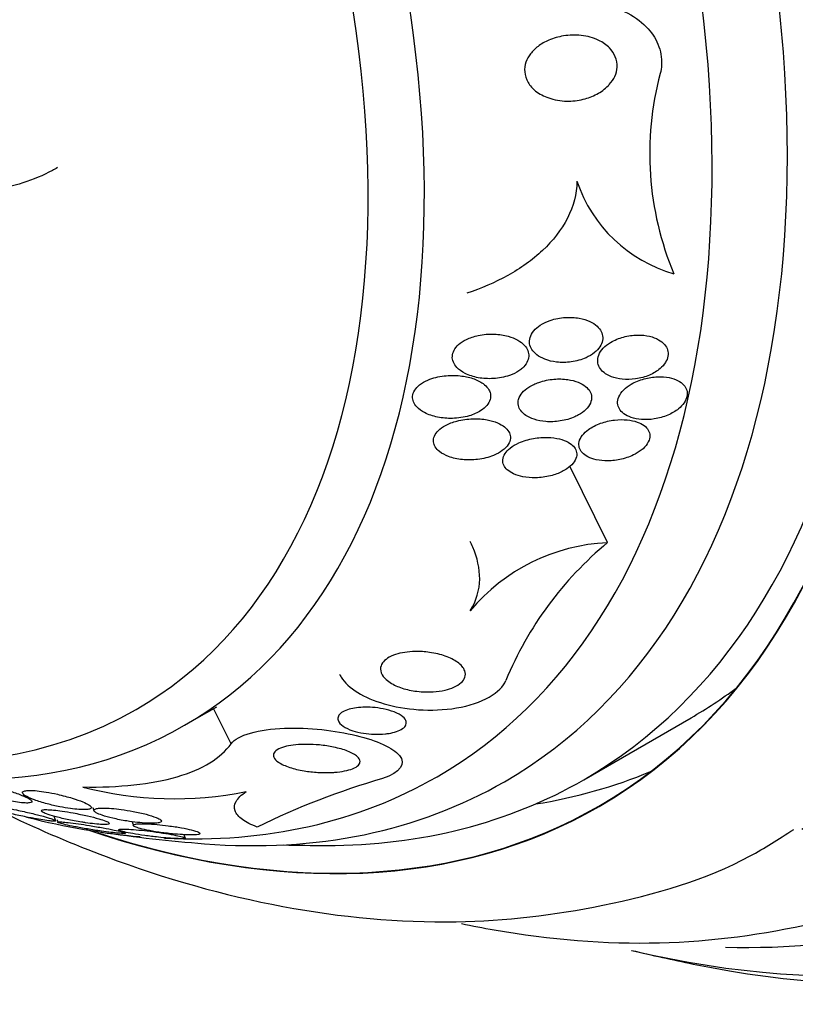
# Model space of a CAD drawing. Units: millimetres. Extents: x 0 to 1407, y 0 to 2077.
# Drawn here: x 514 to 524, y 93 to 106 of the extents above; entities that cross this region are included whole.
import ezdxf

# ---------------------------------------------------------------- set-up
doc = ezdxf.new("R2010")
doc.units = ezdxf.units.MM
doc.layers.add('DV7_Défaut', color=7, linetype='Continuous')
doc.layers.add('Défaut', color=7, linetype='Continuous')

# ---------------------------------------------------------------- blocks, each defined once
blk = doc.blocks.new('SE6')
at = {"layer": 'DV7_Défaut', "color": 7, "linetype": 'Continuous'}
for p, q in [((521.578, 99.514), (521.08, 100.52)), ((516.006, 97.107), (516.428, 97.35)), ((516.617, 96.864), (516.388, 97.327)), ((521.265, 96.39), (522.679, 97.206)), ((514.797, 96.023), (514.811, 95.982)), ((514.308, 95.85), (514.289, 95.907)), ((514.325, 95.861), (514.336, 95.828)), ((515.314, 95.837), (515.331, 95.786)), ((516.013, 95.623), (515.999, 95.665))]:
    blk.add_line(p, q, dxfattribs=at)
for centre, radius, start, end in [((526.213, 104.638), 4.08, 164.9889, 202.8025), ((522.973, 104.881), 1.897, 198.6097, 254.0836), ((521.695, 97.002), 2.514, 92.6755, 140.0402), ((524.583, 95.894), 4.705, 129.6966, 157.4736), ((521.392, 86.793), 10.006, 106.1283, 116.2711), ((515.872, 100.938), 4.799, 255.4035, 281.3525), ((517.856, 115.784), 20.3, 261.6335, 265.5104), ((517.856, 115.784), 20.26, 268.4569, 270.0434), ((528.484, 121.92), 28.55, 256.6564, 258.3236)]:
    blk.add_arc(centre, radius, start, end, dxfattribs=at)
for centre, major_axis, start_param, end_param in [((521.59, 117.94), (13.417, -23.239), 0, 3.401435), ((521.131, 117.674), (13.294, -23.026), 0, 3.446829), ((520.706, 117.429), (13.173, -22.816), 0, 3.441293), ((519.999, 117.021), (12.953, -22.435), 0, 3.542861), ((517.524, 115.592), (11.988, -20.764), 0, 3.616357), ((517.171, 115.388), (11.823, -20.477), 0, 3.64051), ((516.257, 114.861), (11, -19.053), 0, 3.141593), ((515.55, 114.452), (11, -19.053), 0.00053, 3.141593), ((516.257, 114.861), (11.327, -19.62), 0, 3.465844), ((513.889, 113.493), (10.25, -17.754), 0, 3.133955), ((514.49, 113.84), (10.25, -17.754), 0, 3.141593), ((512.015, 112.411), (9.453, -16.373), 0, 3.72161), ((512.015, 112.411), (9.45, -16.368), 0, 3.719227), ((512.015, 112.411), (9.25, -16.021), 0, 3.462818), ((511.219, 111.952), (9, -15.588), 0, 3.519205), ((510.581, 111.584), (8.75, -15.155), 0, 3.45609), ((508.381, 110.314), (7.625, -13.207), 0, 3.811956), ((507.993, 110.09), (7.375, -12.774), 0, 4.02647), ((507.993, 110.09), (7.375, -12.774), 5.398308, 6.283185), ((513.429, 113.228), (9.25, -16.021), 0, 0.066555), ((508.381, 110.314), (7.625, -13.207), 5.612822, 6.283185), ((510.581, 111.584), (8.75, -15.155), 5.927931, 6.283185), ((513.429, 113.228), (9.45, -16.368), 6.066748, 6.208289), ((511.219, 111.952), (9, -15.588), 5.905573, 6.283185), ((512.015, 112.411), (9.25, -16.021), 5.96196, 6.283185), ((512.015, 112.411), (9.453, -16.373), 5.700184, 6.283185), ((512.015, 112.411), (9.45, -16.368), 5.711783, 6.283185), ((510.581, 111.584), (8.75, -15.155), -0.51155, -0.383608), ((516.257, 114.861), (11.327, -19.62), 5.941391, 6.283185), ((517.171, 115.388), (11.823, -20.477), 5.784268, 6.283185), ((517.524, 115.592), (11.988, -20.764), 5.808421, 6.283185)]:
    blk.add_ellipse(centre, major_axis=major_axis, ratio=0.57735, start_param=start_param, end_param=end_param, dxfattribs=at)
for points, knots in [([(521.073, 106.644), (521.162, 106.648), (521.251, 106.646), (521.338, 106.637), (521.503, 106.62), (521.665, 106.577), (521.806, 106.509), (521.912, 106.458), (522.01, 106.391), (522.088, 106.311), (522.154, 106.244), (522.207, 106.166), (522.242, 106.081), (522.277, 105.997), (522.294, 105.903), (522.289, 105.809), (522.287, 105.771), (522.282, 105.733), (522.273, 105.694)], [0, 0, 0, 0, 0.13885, 0.13885, 0.13885, 0.40349, 0.40349, 0.40349, 0.601441, 0.601441, 0.601441, 0.766554, 0.766554, 0.766554, 0.932997, 0.932997, 0.932997, 1, 1, 1, 1]), ([(521.586, 105.534), (521.543, 105.49), (521.491, 105.453), (521.436, 105.423), (521.38, 105.394), (521.32, 105.371), (521.258, 105.356), (521.187, 105.339), (521.112, 105.331), (521.04, 105.332), (520.958, 105.334), (520.876, 105.348), (520.802, 105.373), (520.739, 105.395), (520.68, 105.426), (520.63, 105.465), (520.59, 105.497), (520.556, 105.535), (520.53, 105.578), (520.505, 105.62), (520.489, 105.669), (520.486, 105.719), (520.483, 105.76), (520.489, 105.804), (520.503, 105.846), (520.517, 105.884), (520.537, 105.921), (520.563, 105.955), (520.591, 105.991), (520.625, 106.024), (520.662, 106.052), (520.705, 106.085), (520.754, 106.113), (520.805, 106.135), (520.866, 106.161), (520.932, 106.179), (520.997, 106.19), (521.074, 106.203), (521.153, 106.205), (521.229, 106.197), (521.311, 106.188), (521.392, 106.166), (521.462, 106.132), (521.516, 106.106), (521.564, 106.072), (521.604, 106.032), (521.636, 105.998), (521.663, 105.959), (521.68, 105.917), (521.698, 105.874), (521.706, 105.827), (521.704, 105.781), (521.701, 105.74), (521.691, 105.697), (521.673, 105.658), (521.655, 105.62), (521.631, 105.583), (521.601, 105.55), (521.596, 105.545), (521.591, 105.54), (521.586, 105.534)], [0, 0, 0, 0, 0.054403, 0.054403, 0.054403, 0.108321, 0.108321, 0.108321, 0.171558, 0.171558, 0.171558, 0.243242, 0.243242, 0.243242, 0.303861, 0.303861, 0.303861, 0.352711, 0.352711, 0.352711, 0.402106, 0.402106, 0.402106, 0.443815, 0.443815, 0.443815, 0.482225, 0.482225, 0.482225, 0.523063, 0.523063, 0.523063, 0.570402, 0.570402, 0.570402, 0.627239, 0.627239, 0.627239, 0.694334, 0.694334, 0.694334, 0.767453, 0.767453, 0.767453, 0.822443, 0.822443, 0.822443, 0.86807, 0.86807, 0.86807, 0.914077, 0.914077, 0.914077, 0.954477, 0.954477, 0.954477, 0.993581, 0.993581, 0.993581, 1, 1, 1, 1]), ([(514.33, 104.455), (514.308, 104.442), (514.286, 104.43), (514.019, 104.288), (513.743, 104.2), (513.169, 104.109), (512.866, 104.107), (512.562, 104.148)], [0, 0, 0, 0, 0.043812, 0.043812, 0.521906, 0.521906, 1, 1, 1, 1]), ([(521.175, 104.275), (521.172, 104.11), (521.128, 103.946), (520.97, 103.636), (520.857, 103.492), (520.587, 103.238), (520.433, 103.128), (520.092, 102.939), (519.912, 102.862), (519.722, 102.8)], [0, 0, 0, 0, 0.25, 0.25, 0.5, 0.5, 0.75, 0.75, 1, 1, 1, 1]), ([(521.446, 102.056), (521.469, 102.08), (521.487, 102.107), (521.498, 102.135), (521.51, 102.162), (521.515, 102.191), (521.514, 102.218), (521.513, 102.245), (521.506, 102.271), (521.494, 102.295), (521.481, 102.321), (521.463, 102.345), (521.44, 102.366), (521.413, 102.39), (521.381, 102.411), (521.345, 102.428), (521.303, 102.448), (521.255, 102.462), (521.205, 102.471), (521.147, 102.482), (521.084, 102.485), (521.022, 102.481), (520.955, 102.477), (520.886, 102.464), (520.823, 102.442), (520.776, 102.426), (520.731, 102.405), (520.692, 102.379), (520.659, 102.358), (520.629, 102.333), (520.606, 102.305), (520.583, 102.278), (520.566, 102.247), (520.557, 102.216), (520.549, 102.189), (520.547, 102.161), (520.551, 102.134), (520.556, 102.107), (520.566, 102.082), (520.581, 102.059), (520.597, 102.033), (520.62, 102.009), (520.646, 101.989), (520.677, 101.965), (520.713, 101.946), (520.753, 101.93), (520.8, 101.912), (520.853, 101.899), (520.907, 101.893), (520.969, 101.886), (521.035, 101.886), (521.1, 101.895), (521.166, 101.905), (521.234, 101.923), (521.294, 101.95), (521.334, 101.969), (521.373, 101.991), (521.405, 102.018), (521.42, 102.03), (521.434, 102.043), (521.446, 102.056)], [0, 0, 0, 0, 0.04002, 0.04002, 0.04002, 0.080122, 0.080122, 0.080122, 0.119457, 0.119457, 0.119457, 0.161787, 0.161787, 0.161787, 0.210754, 0.210754, 0.210754, 0.268998, 0.268998, 0.268998, 0.336869, 0.336869, 0.336869, 0.40979, 0.40979, 0.40979, 0.462853, 0.462853, 0.462853, 0.507074, 0.507074, 0.507074, 0.55163, 0.55163, 0.55163, 0.591234, 0.591234, 0.591234, 0.630492, 0.630492, 0.630492, 0.674108, 0.674108, 0.674108, 0.725599, 0.725599, 0.725599, 0.787131, 0.787131, 0.787131, 0.857532, 0.857532, 0.857532, 0.92981, 0.92981, 0.92981, 0.978135, 0.978135, 0.978135, 1, 1, 1, 1]), ([(520.457, 101.815), (520.481, 101.837), (520.501, 101.862), (520.515, 101.888), (520.529, 101.914), (520.538, 101.941), (520.539, 101.968), (520.541, 101.994), (520.536, 102.02), (520.527, 102.044), (520.517, 102.07), (520.501, 102.094), (520.481, 102.115), (520.458, 102.14), (520.429, 102.162), (520.397, 102.18), (520.359, 102.203), (520.314, 102.221), (520.267, 102.234), (520.211, 102.25), (520.149, 102.259), (520.087, 102.261), (520.017, 102.264), (519.943, 102.258), (519.874, 102.243), (519.819, 102.232), (519.766, 102.214), (519.718, 102.191), (519.68, 102.172), (519.644, 102.15), (519.615, 102.124), (519.591, 102.101), (519.57, 102.077), (519.556, 102.05), (519.542, 102.024), (519.534, 101.996), (519.533, 101.969), (519.531, 101.943), (519.536, 101.917), (519.546, 101.894), (519.557, 101.868), (519.573, 101.844), (519.593, 101.823), (519.622, 101.792), (519.659, 101.766), (519.701, 101.744), (519.753, 101.718), (519.813, 101.699), (519.875, 101.687), (519.938, 101.676), (520.006, 101.672), (520.073, 101.676), (520.145, 101.68), (520.219, 101.694), (520.286, 101.718), (520.331, 101.733), (520.373, 101.754), (520.41, 101.779), (520.427, 101.79), (520.443, 101.802), (520.457, 101.815)], [0, 0, 0, 0, 0.038611, 0.038611, 0.038611, 0.077379, 0.077379, 0.077379, 0.114578, 0.114578, 0.114578, 0.153713, 0.153713, 0.153713, 0.199009, 0.199009, 0.199009, 0.253924, 0.253924, 0.253924, 0.320382, 0.320382, 0.320382, 0.395836, 0.395836, 0.395836, 0.454195, 0.454195, 0.454195, 0.500339, 0.500339, 0.500339, 0.539403, 0.539403, 0.539403, 0.578649, 0.578649, 0.578649, 0.615226, 0.615226, 0.615226, 0.654036, 0.654036, 0.654036, 0.710153, 0.710153, 0.710153, 0.780187, 0.780187, 0.780187, 0.850863, 0.850863, 0.850863, 0.927412, 0.927412, 0.927412, 0.977646, 0.977646, 0.977646, 1, 1, 1, 1]), ([(522.27, 101.808), (522.298, 101.831), (522.322, 101.858), (522.34, 101.886), (522.357, 101.914), (522.369, 101.944), (522.374, 101.973), (522.378, 102.001), (522.376, 102.028), (522.369, 102.054), (522.361, 102.08), (522.347, 102.104), (522.328, 102.126), (522.307, 102.15), (522.281, 102.171), (522.25, 102.188), (522.215, 102.208), (522.175, 102.223), (522.132, 102.233), (522.082, 102.245), (522.027, 102.25), (521.972, 102.249), (521.911, 102.248), (521.848, 102.239), (521.787, 102.223), (521.728, 102.207), (521.668, 102.183), (521.617, 102.152), (521.581, 102.13), (521.548, 102.104), (521.522, 102.076), (521.495, 102.048), (521.474, 102.016), (521.462, 101.985), (521.451, 101.956), (521.446, 101.927), (521.448, 101.899), (521.45, 101.872), (521.458, 101.847), (521.472, 101.823), (521.486, 101.798), (521.506, 101.775), (521.531, 101.755), (521.559, 101.733), (521.592, 101.714), (521.629, 101.7), (521.672, 101.683), (521.721, 101.672), (521.771, 101.667), (521.827, 101.661), (521.888, 101.662), (521.948, 101.671), (522.01, 101.68), (522.073, 101.697), (522.131, 101.722), (522.182, 101.744), (522.231, 101.774), (522.27, 101.808)], [0, 0, 0, 0, 0.043179, 0.043179, 0.043179, 0.086533, 0.086533, 0.086533, 0.127962, 0.127962, 0.127962, 0.170261, 0.170261, 0.170261, 0.217132, 0.217132, 0.217132, 0.271283, 0.271283, 0.271283, 0.333833, 0.333833, 0.333833, 0.402587, 0.402587, 0.402587, 0.470707, 0.470707, 0.470707, 0.518093, 0.518093, 0.518093, 0.56584, 0.56584, 0.56584, 0.60825, 0.60825, 0.60825, 0.649169, 0.649169, 0.649169, 0.693156, 0.693156, 0.693156, 0.743539, 0.743539, 0.743539, 0.802339, 0.802339, 0.802339, 0.868935, 0.868935, 0.868935, 0.938256, 0.938256, 0.938256, 1, 1, 1, 1]), ([(519.909, 101.253), (519.939, 101.272), (519.966, 101.295), (519.987, 101.32), (520.008, 101.345), (520.024, 101.372), (520.032, 101.4), (520.039, 101.425), (520.039, 101.452), (520.034, 101.476), (520.029, 101.501), (520.018, 101.524), (520.003, 101.546), (519.986, 101.569), (519.963, 101.591), (519.937, 101.61), (519.899, 101.638), (519.852, 101.661), (519.801, 101.678), (519.75, 101.695), (519.694, 101.706), (519.637, 101.712), (519.568, 101.72), (519.496, 101.72), (519.425, 101.711), (519.351, 101.702), (519.277, 101.684), (519.211, 101.656), (519.171, 101.638), (519.133, 101.617), (519.102, 101.592), (519.076, 101.571), (519.054, 101.547), (519.038, 101.522), (519.022, 101.497), (519.012, 101.469), (519.01, 101.442), (519.008, 101.417), (519.012, 101.393), (519.021, 101.37), (519.031, 101.346), (519.046, 101.323), (519.065, 101.302), (519.092, 101.273), (519.128, 101.248), (519.167, 101.227), (519.218, 101.2), (519.277, 101.181), (519.338, 101.168), (519.401, 101.155), (519.467, 101.15), (519.534, 101.151), (519.608, 101.153), (519.684, 101.164), (519.755, 101.185), (519.81, 101.201), (519.864, 101.224), (519.909, 101.253)], [0, 0, 0, 0, 0.040888, 0.040888, 0.040888, 0.08211, 0.08211, 0.08211, 0.119683, 0.119683, 0.119683, 0.156282, 0.156282, 0.156282, 0.196922, 0.196922, 0.196922, 0.257337, 0.257337, 0.257337, 0.318585, 0.318585, 0.318585, 0.392613, 0.392613, 0.392613, 0.470662, 0.470662, 0.470662, 0.517974, 0.517974, 0.517974, 0.557495, 0.557495, 0.557495, 0.597287, 0.597287, 0.597287, 0.633146, 0.633146, 0.633146, 0.670197, 0.670197, 0.670197, 0.723606, 0.723606, 0.723606, 0.791981, 0.791981, 0.791981, 0.86124, 0.86124, 0.86124, 0.939248, 0.939248, 0.939248, 1, 1, 1, 1]), ([(521.195, 101.196), (521.231, 101.217), (521.264, 101.24), (521.291, 101.267), (521.318, 101.293), (521.339, 101.323), (521.352, 101.353), (521.364, 101.381), (521.369, 101.409), (521.367, 101.436), (521.366, 101.461), (521.358, 101.486), (521.345, 101.508), (521.331, 101.532), (521.311, 101.554), (521.288, 101.573), (521.261, 101.595), (521.228, 101.613), (521.192, 101.627), (521.15, 101.644), (521.102, 101.656), (521.053, 101.663), (520.995, 101.671), (520.933, 101.673), (520.872, 101.668), (520.805, 101.662), (520.737, 101.648), (520.674, 101.626), (520.627, 101.61), (520.58, 101.588), (520.54, 101.562), (520.507, 101.541), (520.477, 101.516), (520.454, 101.489), (520.431, 101.462), (520.414, 101.432), (520.406, 101.402), (520.398, 101.375), (520.397, 101.348), (520.403, 101.323), (520.408, 101.298), (520.419, 101.274), (520.435, 101.253), (520.453, 101.23), (520.476, 101.208), (520.503, 101.19), (520.534, 101.169), (520.571, 101.152), (520.611, 101.139), (520.658, 101.123), (520.71, 101.114), (520.764, 101.109), (520.826, 101.104), (520.891, 101.107), (520.955, 101.117), (521.021, 101.127), (521.088, 101.146), (521.148, 101.173), (521.164, 101.18), (521.179, 101.188), (521.195, 101.196)], [0, 0, 0, 0, 0.046331, 0.046331, 0.046331, 0.093055, 0.093055, 0.093055, 0.134952, 0.134952, 0.134952, 0.174336, 0.174336, 0.174336, 0.21615, 0.21615, 0.21615, 0.264137, 0.264137, 0.264137, 0.321067, 0.321067, 0.321067, 0.387683, 0.387683, 0.387683, 0.460191, 0.460191, 0.460191, 0.515058, 0.515058, 0.515058, 0.560435, 0.560435, 0.560435, 0.606193, 0.606193, 0.606193, 0.646374, 0.646374, 0.646374, 0.685515, 0.685515, 0.685515, 0.728494, 0.728494, 0.728494, 0.778919, 0.778919, 0.778919, 0.839152, 0.839152, 0.839152, 0.908548, 0.908548, 0.908548, 0.980907, 0.980907, 0.980907, 1, 1, 1, 1]), ([(522.513, 101.278), (522.543, 101.302), (522.568, 101.329), (522.587, 101.357), (522.606, 101.385), (522.619, 101.414), (522.624, 101.443), (522.629, 101.47), (522.628, 101.497), (522.621, 101.522), (522.613, 101.547), (522.6, 101.571), (522.581, 101.591), (522.561, 101.613), (522.535, 101.633), (522.506, 101.648), (522.472, 101.666), (522.433, 101.679), (522.391, 101.688), (522.343, 101.697), (522.291, 101.701), (522.238, 101.699), (522.179, 101.697), (522.118, 101.688), (522.06, 101.672), (522.001, 101.656), (521.942, 101.632), (521.891, 101.603), (521.853, 101.581), (521.819, 101.555), (521.791, 101.526), (521.762, 101.498), (521.74, 101.466), (521.726, 101.435), (521.714, 101.406), (521.709, 101.377), (521.711, 101.35), (521.712, 101.324), (521.72, 101.299), (521.734, 101.276), (521.748, 101.253), (521.768, 101.231), (521.792, 101.213), (521.819, 101.193), (521.852, 101.176), (521.888, 101.164), (521.929, 101.149), (521.976, 101.14), (522.024, 101.136), (522.079, 101.132), (522.137, 101.135), (522.194, 101.144), (522.255, 101.153), (522.316, 101.171), (522.373, 101.195), (522.424, 101.217), (522.473, 101.245), (522.513, 101.278)], [0, 0, 0, 0, 0.044778, 0.044778, 0.044778, 0.089766, 0.089766, 0.089766, 0.13233, 0.13233, 0.13233, 0.174917, 0.174917, 0.174917, 0.22125, 0.22125, 0.22125, 0.274068, 0.274068, 0.274068, 0.334693, 0.334693, 0.334693, 0.401636, 0.401636, 0.401636, 0.469263, 0.469263, 0.469263, 0.518793, 0.518793, 0.518793, 0.568716, 0.568716, 0.568716, 0.612734, 0.612734, 0.612734, 0.654399, 0.654399, 0.654399, 0.69829, 0.69829, 0.69829, 0.747759, 0.747759, 0.747759, 0.804919, 0.804919, 0.804919, 0.869604, 0.869604, 0.869604, 0.937768, 0.937768, 0.937768, 1, 1, 1, 1]), ([(520.111, 100.678), (520.149, 100.697), (520.185, 100.719), (520.214, 100.744), (520.244, 100.769), (520.268, 100.798), (520.282, 100.828), (520.294, 100.854), (520.3, 100.882), (520.298, 100.908), (520.296, 100.932), (520.289, 100.955), (520.276, 100.976), (520.263, 100.999), (520.244, 101.02), (520.221, 101.038), (520.195, 101.059), (520.163, 101.077), (520.128, 101.092), (520.086, 101.11), (520.039, 101.124), (519.991, 101.133), (519.932, 101.143), (519.868, 101.148), (519.805, 101.146), (519.734, 101.144), (519.661, 101.134), (519.593, 101.116), (519.54, 101.102), (519.488, 101.082), (519.443, 101.058), (519.407, 101.038), (519.375, 101.015), (519.349, 100.99), (519.327, 100.968), (519.309, 100.944), (519.298, 100.919), (519.287, 100.894), (519.283, 100.868), (519.285, 100.843), (519.287, 100.82), (519.295, 100.797), (519.308, 100.776), (519.322, 100.753), (519.341, 100.732), (519.364, 100.714), (519.397, 100.687), (519.438, 100.666), (519.482, 100.649), (519.538, 100.628), (519.601, 100.614), (519.665, 100.608), (519.73, 100.601), (519.799, 100.602), (519.866, 100.61), (519.938, 100.619), (520.01, 100.636), (520.075, 100.662), (520.087, 100.667), (520.099, 100.673), (520.111, 100.678)], [0, 0, 0, 0, 0.047168, 0.047168, 0.047168, 0.094864, 0.094864, 0.094864, 0.135982, 0.135982, 0.135982, 0.173195, 0.173195, 0.173195, 0.212346, 0.212346, 0.212346, 0.257693, 0.257693, 0.257693, 0.312683, 0.312683, 0.312683, 0.379214, 0.379214, 0.379214, 0.454685, 0.454685, 0.454685, 0.512853, 0.512853, 0.512853, 0.558874, 0.558874, 0.558874, 0.597867, 0.597867, 0.597867, 0.63704, 0.63704, 0.63704, 0.673594, 0.673594, 0.673594, 0.712425, 0.712425, 0.712425, 0.768619, 0.768619, 0.768619, 0.838717, 0.838717, 0.838717, 0.909451, 0.909451, 0.909451, 0.985959, 0.985959, 0.985959, 1, 1, 1, 1]), ([(521.94, 100.68), (521.979, 100.701), (522.015, 100.725), (522.045, 100.752), (522.075, 100.78), (522.099, 100.81), (522.115, 100.841), (522.129, 100.869), (522.136, 100.897), (522.135, 100.924), (522.135, 100.949), (522.128, 100.974), (522.115, 100.996), (522.102, 101.018), (522.083, 101.039), (522.06, 101.056), (522.035, 101.075), (522.004, 101.091), (521.969, 101.103), (521.93, 101.117), (521.885, 101.127), (521.838, 101.131), (521.785, 101.137), (521.728, 101.136), (521.671, 101.129), (521.609, 101.122), (521.546, 101.107), (521.487, 101.086), (521.429, 101.066), (521.374, 101.038), (521.328, 101.005), (521.296, 100.982), (521.268, 100.956), (521.247, 100.929), (521.225, 100.901), (521.21, 100.871), (521.204, 100.842), (521.198, 100.816), (521.199, 100.79), (521.206, 100.766), (521.213, 100.742), (521.226, 100.72), (521.244, 100.7), (521.263, 100.679), (521.288, 100.661), (521.317, 100.646), (521.35, 100.628), (521.388, 100.615), (521.429, 100.606), (521.476, 100.596), (521.528, 100.591), (521.581, 100.591), (521.64, 100.592), (521.702, 100.6), (521.762, 100.614), (521.824, 100.629), (521.885, 100.651), (521.94, 100.68)], [0, 0, 0, 0, 0.049984, 0.049984, 0.049984, 0.100385, 0.100385, 0.100385, 0.145304, 0.145304, 0.145304, 0.186657, 0.186657, 0.186657, 0.22923, 0.22923, 0.22923, 0.27667, 0.27667, 0.27667, 0.331582, 0.331582, 0.331582, 0.394859, 0.394859, 0.394859, 0.463901, 0.463901, 0.463901, 0.531492, 0.531492, 0.531492, 0.578055, 0.578055, 0.578055, 0.624948, 0.624948, 0.624948, 0.666955, 0.666955, 0.666955, 0.707982, 0.707982, 0.707982, 0.752446, 0.752446, 0.752446, 0.803565, 0.803565, 0.803565, 0.863189, 0.863189, 0.863189, 0.930334, 0.930334, 0.930334, 1, 1, 1, 1]), ([(520.91, 100.42), (520.957, 100.438), (521.002, 100.46), (521.041, 100.486), (521.073, 100.507), (521.102, 100.532), (521.124, 100.559), (521.146, 100.586), (521.162, 100.615), (521.168, 100.644), (521.174, 100.669), (521.173, 100.695), (521.166, 100.719), (521.159, 100.742), (521.146, 100.763), (521.129, 100.783), (521.11, 100.804), (521.085, 100.822), (521.057, 100.838), (521.024, 100.855), (520.987, 100.87), (520.946, 100.88), (520.898, 100.892), (520.846, 100.899), (520.792, 100.901), (520.73, 100.903), (520.665, 100.898), (520.602, 100.887), (520.536, 100.875), (520.469, 100.855), (520.41, 100.829), (520.367, 100.809), (520.328, 100.786), (520.295, 100.76), (520.267, 100.738), (520.244, 100.713), (520.227, 100.687), (520.21, 100.661), (520.2, 100.633), (520.198, 100.606), (520.196, 100.581), (520.201, 100.557), (520.211, 100.535), (520.221, 100.513), (520.237, 100.492), (520.257, 100.473), (520.28, 100.453), (520.308, 100.435), (520.339, 100.421), (520.376, 100.403), (520.418, 100.391), (520.463, 100.382), (520.515, 100.372), (520.572, 100.367), (520.63, 100.368), (520.695, 100.37), (520.762, 100.379), (520.826, 100.394), (520.855, 100.402), (520.883, 100.41), (520.91, 100.42)], [0, 0, 0, 0, 0.054789, 0.054789, 0.054789, 0.1009, 0.1009, 0.1009, 0.147396, 0.147396, 0.147396, 0.188165, 0.188165, 0.188165, 0.227582, 0.227582, 0.227582, 0.270388, 0.270388, 0.270388, 0.32013, 0.32013, 0.32013, 0.379317, 0.379317, 0.379317, 0.44795, 0.44795, 0.44795, 0.520867, 0.520867, 0.520867, 0.572595, 0.572595, 0.572595, 0.616039, 0.616039, 0.616039, 0.659781, 0.659781, 0.659781, 0.69908, 0.69908, 0.69908, 0.73856, 0.73856, 0.73856, 0.782776, 0.782776, 0.782776, 0.835147, 0.835147, 0.835147, 0.897636, 0.897636, 0.897636, 0.968602, 0.968602, 0.968602, 1, 1, 1, 1]), ([(519.768, 98.617), (519.853, 98.75), (519.891, 98.89), (519.895, 99.174), (519.862, 99.314), (519.792, 99.48), (519.78, 99.505), (519.767, 99.531)], [0, 0, 0, 0, 0.458012, 0.458012, 0.916025, 0.916025, 1, 1, 1, 1]), ([(519.437, 97.571), (519.387, 97.559), (519.332, 97.552), (519.279, 97.548), (519.226, 97.545), (519.172, 97.545), (519.121, 97.549), (519.048, 97.555), (518.979, 97.567), (518.918, 97.583), (518.855, 97.6), (518.799, 97.622), (518.752, 97.647), (518.696, 97.677), (518.652, 97.712), (518.623, 97.75), (518.6, 97.781), (518.587, 97.814), (518.587, 97.848), (518.587, 97.875), (518.595, 97.902), (518.613, 97.928), (518.628, 97.95), (518.651, 97.971), (518.679, 97.99), (518.708, 98.009), (518.745, 98.026), (518.785, 98.04), (518.822, 98.052), (518.863, 98.062), (518.906, 98.068), (518.95, 98.075), (518.996, 98.079), (519.041, 98.08), (519.106, 98.081), (519.171, 98.077), (519.231, 98.068), (519.308, 98.057), (519.379, 98.04), (519.44, 98.018), (519.503, 97.996), (519.557, 97.968), (519.6, 97.938), (519.647, 97.904), (519.682, 97.865), (519.697, 97.825), (519.707, 97.797), (519.708, 97.768), (519.698, 97.739), (519.69, 97.715), (519.674, 97.691), (519.649, 97.669), (519.625, 97.647), (519.591, 97.626), (519.552, 97.608), (519.518, 97.593), (519.478, 97.58), (519.437, 97.571)], [0, 0, 0, 0, 0.044821, 0.044821, 0.044821, 0.089208, 0.089208, 0.089208, 0.15268, 0.15268, 0.15268, 0.216937, 0.216937, 0.216937, 0.29246, 0.29246, 0.29246, 0.353226, 0.353226, 0.353226, 0.400456, 0.400456, 0.400456, 0.439729, 0.439729, 0.439729, 0.479237, 0.479237, 0.479237, 0.515329, 0.515329, 0.515329, 0.55304, 0.55304, 0.55304, 0.607594, 0.607594, 0.607594, 0.67678, 0.67678, 0.67678, 0.74675, 0.74675, 0.74675, 0.824229, 0.824229, 0.824229, 0.876758, 0.876758, 0.876758, 0.919738, 0.919738, 0.919738, 0.963104, 0.963104, 0.963104, 1, 1, 1, 1]), ([(518.047, 97.78), (518.053, 97.767), (518.06, 97.755), (518.161, 97.594), (518.367, 97.468), (518.903, 97.312), (519.256, 97.28), (519.922, 97.39), (520.183, 97.542), (520.237, 97.696)], [0, 0, 0, 0, 0.026055, 0.026055, 0.350703, 0.350703, 0.675352, 0.675352, 1, 1, 1, 1]), ([(518.651, 96.994), (518.602, 96.989), (518.552, 96.987), (518.503, 96.989), (518.455, 96.99), (518.408, 96.995), (518.364, 97.002), (518.312, 97.01), (518.263, 97.022), (518.22, 97.036), (518.171, 97.052), (518.128, 97.072), (518.095, 97.095), (518.06, 97.118), (518.036, 97.145), (518.028, 97.173), (518.022, 97.191), (518.023, 97.21), (518.032, 97.229), (518.04, 97.244), (518.054, 97.26), (518.074, 97.274), (518.094, 97.288), (518.12, 97.301), (518.151, 97.311), (518.179, 97.321), (518.212, 97.329), (518.245, 97.334), (518.28, 97.34), (518.317, 97.343), (518.354, 97.345), (518.396, 97.347), (518.439, 97.346), (518.48, 97.343), (518.529, 97.34), (518.577, 97.333), (518.621, 97.324), (518.674, 97.314), (518.723, 97.3), (518.765, 97.283), (518.813, 97.265), (518.853, 97.243), (518.881, 97.219), (518.904, 97.199), (518.92, 97.178), (518.925, 97.156), (518.929, 97.138), (518.926, 97.119), (518.916, 97.102), (518.905, 97.084), (518.885, 97.066), (518.858, 97.051), (518.835, 97.038), (518.805, 97.026), (518.773, 97.017), (518.742, 97.008), (518.708, 97.001), (518.673, 96.997), (518.666, 96.996), (518.658, 96.995), (518.651, 96.994)], [0, 0, 0, 0, 0.052209, 0.052209, 0.052209, 0.103915, 0.103915, 0.103915, 0.165098, 0.165098, 0.165098, 0.2364, 0.2364, 0.2364, 0.311161, 0.311161, 0.311161, 0.360223, 0.360223, 0.360223, 0.401597, 0.401597, 0.401597, 0.443229, 0.443229, 0.443229, 0.481046, 0.481046, 0.481046, 0.519886, 0.519886, 0.519886, 0.564296, 0.564296, 0.564296, 0.617802, 0.617802, 0.617802, 0.682371, 0.682371, 0.682371, 0.75575, 0.75575, 0.75575, 0.815655, 0.815655, 0.815655, 0.863883, 0.863883, 0.863883, 0.912643, 0.912643, 0.912643, 0.953877, 0.953877, 0.953877, 0.991877, 0.991877, 0.991877, 1, 1, 1, 1]), ([(516.617, 96.864), (516.697, 96.976), (516.99, 97.057), (517.649, 97.081), (517.991, 97.039), (518.54, 96.906), (518.751, 96.814), (518.923, 96.602), (518.853, 96.482), (518.612, 96.406)], [0, 0, 0, 0, 0.25, 0.25, 0.5, 0.5, 0.75, 0.75, 1, 1, 1, 1]), ([(514.663, 96.294), (514.904, 96.29), (515.129, 96.299), (515.546, 96.344), (515.739, 96.38), (516.075, 96.478), (516.219, 96.539), (516.457, 96.685), (516.551, 96.77), (516.617, 96.864)], [0, 0, 0, 0, 0.25, 0.25, 0.5, 0.5, 0.75, 0.75, 1, 1, 1, 1]), ([(517.957, 96.486), (517.893, 96.482), (517.826, 96.482), (517.762, 96.486), (517.699, 96.49), (517.636, 96.497), (517.579, 96.507), (517.511, 96.518), (517.448, 96.533), (517.393, 96.551), (517.332, 96.571), (517.28, 96.595), (517.242, 96.62), (517.212, 96.641), (517.19, 96.664), (517.181, 96.687), (517.173, 96.706), (517.174, 96.726), (517.185, 96.744), (517.195, 96.763), (517.217, 96.781), (517.248, 96.797), (517.274, 96.81), (517.309, 96.822), (517.348, 96.831), (517.384, 96.839), (517.426, 96.846), (517.469, 96.85), (517.515, 96.854), (517.564, 96.857), (517.612, 96.856), (517.669, 96.856), (517.726, 96.853), (517.781, 96.848), (517.847, 96.841), (517.911, 96.832), (517.969, 96.819), (518.037, 96.805), (518.1, 96.787), (518.152, 96.767), (518.208, 96.745), (518.254, 96.72), (518.283, 96.693), (518.304, 96.674), (518.316, 96.653), (518.317, 96.632), (518.318, 96.615), (518.311, 96.597), (518.295, 96.581), (518.279, 96.564), (518.253, 96.548), (518.219, 96.535), (518.189, 96.523), (518.152, 96.513), (518.112, 96.505), (518.072, 96.497), (518.028, 96.491), (517.983, 96.488), (517.974, 96.487), (517.966, 96.486), (517.957, 96.486)], [0, 0, 0, 0, 0.055584, 0.055584, 0.055584, 0.11068, 0.11068, 0.11068, 0.1753, 0.1753, 0.1753, 0.247679, 0.247679, 0.247679, 0.306246, 0.306246, 0.306246, 0.353685, 0.353685, 0.353685, 0.401616, 0.401616, 0.401616, 0.442549, 0.442549, 0.442549, 0.480989, 0.480989, 0.480989, 0.522397, 0.522397, 0.522397, 0.570711, 0.570711, 0.570711, 0.62877, 0.62877, 0.62877, 0.696909, 0.696909, 0.696909, 0.77016, 0.77016, 0.77016, 0.823539, 0.823539, 0.823539, 0.868185, 0.868185, 0.868185, 0.91317, 0.91317, 0.91317, 0.953128, 0.953128, 0.953128, 0.992412, 0.992412, 0.992412, 1, 1, 1, 1]), ([(513.691, 96.112), (513.73, 96.104), (513.769, 96.098), (513.805, 96.093), (513.841, 96.088), (513.875, 96.085), (513.903, 96.084), (513.928, 96.082), (513.948, 96.083), (513.963, 96.085), (513.978, 96.087), (513.987, 96.091), (513.991, 96.095), (513.996, 96.1), (513.995, 96.107), (513.989, 96.114), (513.98, 96.125), (513.961, 96.138), (513.934, 96.151), (513.908, 96.165), (513.874, 96.18), (513.834, 96.195), (513.787, 96.214), (513.731, 96.233), (513.67, 96.251), (513.606, 96.271), (513.534, 96.291), (513.461, 96.308), (513.416, 96.319), (513.369, 96.329), (513.325, 96.337), (513.288, 96.344), (513.252, 96.349), (513.219, 96.353), (513.187, 96.357), (513.158, 96.359), (513.135, 96.358), (513.115, 96.358), (513.099, 96.356), (513.089, 96.353), (513.078, 96.35), (513.073, 96.345), (513.072, 96.339), (513.071, 96.331), (513.08, 96.32), (513.095, 96.309), (513.114, 96.294), (513.145, 96.278), (513.182, 96.261), (513.221, 96.244), (513.267, 96.226), (513.319, 96.209), (513.378, 96.189), (513.445, 96.17), (513.515, 96.152), (513.572, 96.137), (513.633, 96.123), (513.691, 96.112)], [0, 0, 0, 0, 0.04164, 0.04164, 0.04164, 0.083645, 0.083645, 0.083645, 0.121575, 0.121575, 0.121575, 0.15805, 0.15805, 0.15805, 0.198221, 0.198221, 0.198221, 0.257678, 0.257678, 0.257678, 0.317961, 0.317961, 0.317961, 0.391235, 0.391235, 0.391235, 0.469437, 0.469437, 0.469437, 0.518016, 0.518016, 0.518016, 0.558199, 0.558199, 0.558199, 0.598691, 0.598691, 0.598691, 0.634737, 0.634737, 0.634737, 0.671477, 0.671477, 0.671477, 0.723895, 0.723895, 0.723895, 0.791195, 0.791195, 0.791195, 0.859419, 0.859419, 0.859419, 0.937208, 0.937208, 0.937208, 1, 1, 1, 1]), ([(514.777, 96.024), (514.776, 96.034), (514.764, 96.046), (514.744, 96.058), (514.724, 96.071), (514.697, 96.084), (514.664, 96.098), (514.625, 96.114), (514.577, 96.131), (514.523, 96.147), (514.465, 96.164), (514.399, 96.182), (514.329, 96.198), (514.281, 96.209), (514.23, 96.219), (514.181, 96.227), (514.14, 96.234), (514.1, 96.239), (514.063, 96.243), (514.025, 96.247), (513.99, 96.249), (513.962, 96.248), (513.937, 96.248), (513.916, 96.246), (513.901, 96.243), (513.886, 96.239), (513.877, 96.235), (513.872, 96.229), (513.867, 96.223), (513.867, 96.215), (513.873, 96.207), (513.881, 96.195), (513.9, 96.181), (513.926, 96.167), (513.953, 96.152), (513.988, 96.137), (514.029, 96.123), (514.076, 96.105), (514.133, 96.088), (514.195, 96.071), (514.247, 96.058), (514.304, 96.044), (514.362, 96.033), (514.408, 96.024), (514.456, 96.016), (514.502, 96.01), (514.54, 96.004), (514.578, 96), (514.611, 95.998), (514.645, 95.996), (514.676, 95.995), (514.701, 95.996), (514.724, 95.997), (514.741, 96), (514.754, 96.003), (514.766, 96.007), (514.774, 96.012), (514.776, 96.018), (514.777, 96.02), (514.777, 96.022), (514.777, 96.024)], [0, 0, 0, 0, 0.058783, 0.058783, 0.058783, 0.117024, 0.117024, 0.117024, 0.186778, 0.186778, 0.186778, 0.263342, 0.263342, 0.263342, 0.316494, 0.316494, 0.316494, 0.359609, 0.359609, 0.359609, 0.403131, 0.403131, 0.403131, 0.440899, 0.440899, 0.440899, 0.477901, 0.477901, 0.477901, 0.519361, 0.519361, 0.519361, 0.581081, 0.581081, 0.581081, 0.643587, 0.643587, 0.643587, 0.717634, 0.717634, 0.717634, 0.780328, 0.780328, 0.780328, 0.829804, 0.829804, 0.829804, 0.871006, 0.871006, 0.871006, 0.91248, 0.91248, 0.91248, 0.949943, 0.949943, 0.949943, 0.988069, 0.988069, 0.988069, 1, 1, 1, 1]), ([(516.963, 95.766), (516.882, 95.796), (516.816, 95.83), (516.717, 95.901), (516.684, 95.94), (516.655, 96.02), (516.66, 96.061), (516.707, 96.146), (516.752, 96.19), (516.817, 96.233)], [0, 0, 0, 0, 0.25, 0.25, 0.5, 0.5, 0.75, 0.75, 1, 1, 1, 1]), ([(514.024, 95.879), (514.063, 95.872), (514.103, 95.865), (514.138, 95.86), (514.174, 95.854), (514.207, 95.85), (514.233, 95.847), (514.256, 95.845), (514.275, 95.843), (514.288, 95.843), (514.3, 95.844), (514.307, 95.845), (514.308, 95.847), (514.31, 95.85), (514.305, 95.854), (514.295, 95.859), (514.284, 95.864), (514.265, 95.871), (514.242, 95.878), (514.215, 95.887), (514.18, 95.897), (514.14, 95.908), (514.094, 95.921), (514.041, 95.934), (513.984, 95.948), (513.924, 95.962), (513.857, 95.977), (513.791, 95.991), (513.744, 96.001), (513.695, 96.01), (513.649, 96.019), (513.61, 96.026), (513.573, 96.032), (513.54, 96.037), (513.507, 96.042), (513.477, 96.046), (513.455, 96.048), (513.435, 96.049), (513.42, 96.05), (513.411, 96.049), (513.401, 96.048), (513.398, 96.045), (513.4, 96.042), (513.401, 96.038), (513.41, 96.033), (513.423, 96.028), (513.438, 96.021), (513.46, 96.013), (513.488, 96.004), (513.521, 95.994), (513.561, 95.982), (513.606, 95.97), (513.657, 95.957), (513.715, 95.943), (513.776, 95.929), (513.838, 95.915), (513.906, 95.901), (513.971, 95.889), (513.989, 95.885), (514.006, 95.882), (514.024, 95.879)], [0, 0, 0, 0, 0.044302, 0.044302, 0.044302, 0.088932, 0.088932, 0.088932, 0.129717, 0.129717, 0.129717, 0.169095, 0.169095, 0.169095, 0.211727, 0.211727, 0.211727, 0.261193, 0.261193, 0.261193, 0.320048, 0.320048, 0.320048, 0.388417, 0.388417, 0.388417, 0.461339, 0.461339, 0.461339, 0.513514, 0.513514, 0.513514, 0.557214, 0.557214, 0.557214, 0.601225, 0.601225, 0.601225, 0.640617, 0.640617, 0.640617, 0.680009, 0.680009, 0.680009, 0.724006, 0.724006, 0.724006, 0.776061, 0.776061, 0.776061, 0.838211, 0.838211, 0.838211, 0.908981, 0.908981, 0.908981, 0.981, 0.981, 0.981, 1, 1, 1, 1]), ([(515.629, 95.892), (515.595, 95.906), (515.55, 95.92), (515.499, 95.934), (515.448, 95.947), (515.389, 95.96), (515.326, 95.972), (515.277, 95.982), (515.224, 95.99), (515.171, 95.997), (515.128, 96.003), (515.085, 96.008), (515.044, 96.011), (515.002, 96.015), (514.963, 96.016), (514.93, 96.016), (514.901, 96.016), (514.876, 96.014), (514.857, 96.011), (514.839, 96.008), (514.827, 96.004), (514.819, 95.999), (514.811, 95.994), (514.809, 95.988), (514.812, 95.981), (514.815, 95.973), (514.826, 95.964), (514.842, 95.955), (514.861, 95.944), (514.888, 95.932), (514.921, 95.921), (514.96, 95.908), (515.007, 95.895), (515.059, 95.882), (515.114, 95.869), (515.177, 95.857), (515.243, 95.846), (515.29, 95.839), (515.339, 95.832), (515.387, 95.827), (515.428, 95.823), (515.469, 95.819), (515.506, 95.817), (515.543, 95.815), (515.578, 95.815), (515.606, 95.816), (515.632, 95.817), (515.653, 95.82), (515.668, 95.823), (515.684, 95.826), (515.694, 95.831), (515.698, 95.836), (515.703, 95.842), (515.702, 95.848), (515.695, 95.856), (515.688, 95.864), (515.672, 95.873), (515.652, 95.883), (515.645, 95.886), (515.637, 95.889), (515.629, 95.892)], [0, 0, 0, 0, 0.072846, 0.072846, 0.072846, 0.145019, 0.145019, 0.145019, 0.201892, 0.201892, 0.201892, 0.248454, 0.248454, 0.248454, 0.295453, 0.295453, 0.295453, 0.336138, 0.336138, 0.336138, 0.375007, 0.375007, 0.375007, 0.41721, 0.41721, 0.41721, 0.466511, 0.466511, 0.466511, 0.525528, 0.525528, 0.525528, 0.594181, 0.594181, 0.594181, 0.667013, 0.667013, 0.667013, 0.719165, 0.719165, 0.719165, 0.763189, 0.763189, 0.763189, 0.807512, 0.807512, 0.807512, 0.847354, 0.847354, 0.847354, 0.887076, 0.887076, 0.887076, 0.931057, 0.931057, 0.931057, 0.982637, 0.982637, 0.982637, 1, 1, 1, 1]), ([(513.682, 95.925), (514.11, 95.722), (515.312, 95.209), (517.289, 94.648), (519.5, 94.445), (521.557, 94.685), (523.107, 95.14), (523.823, 95.601), (524.03, 95.735)], [0, 0, 0, 0, 0.12081, 0.33769, 0.551244, 0.736754, 0.934955, 1, 1, 1, 1]), ([(514.702, 95.823), (514.743, 95.817), (514.783, 95.812), (514.82, 95.808), (514.857, 95.804), (514.892, 95.801), (514.921, 95.8), (514.947, 95.799), (514.969, 95.799), (514.984, 95.801), (515, 95.802), (515.009, 95.805), (515.013, 95.808), (515.018, 95.812), (515.016, 95.817), (515.009, 95.823), (515.001, 95.829), (514.987, 95.837), (514.966, 95.845), (514.942, 95.854), (514.911, 95.865), (514.874, 95.875), (514.831, 95.888), (514.781, 95.901), (514.726, 95.913), (514.668, 95.927), (514.603, 95.94), (514.537, 95.952), (514.489, 95.961), (514.44, 95.969), (514.393, 95.976), (514.354, 95.982), (514.315, 95.987), (514.28, 95.99), (514.245, 95.993), (514.214, 95.995), (514.189, 95.996), (514.166, 95.996), (514.148, 95.995), (514.136, 95.993), (514.124, 95.99), (514.118, 95.987), (514.117, 95.982), (514.115, 95.978), (514.12, 95.972), (514.13, 95.965), (514.142, 95.957), (514.161, 95.949), (514.186, 95.939), (514.215, 95.929), (514.252, 95.917), (514.295, 95.906), (514.343, 95.892), (514.398, 95.879), (514.458, 95.866), (514.518, 95.854), (514.585, 95.841), (514.651, 95.831), (514.668, 95.828), (514.685, 95.825), (514.702, 95.823)], [0, 0, 0, 0, 0.044322, 0.044322, 0.044322, 0.088966, 0.088966, 0.088966, 0.129832, 0.129832, 0.129832, 0.169355, 0.169355, 0.169355, 0.212152, 0.212152, 0.212152, 0.261771, 0.261771, 0.261771, 0.320715, 0.320715, 0.320715, 0.389033, 0.389033, 0.389033, 0.461718, 0.461718, 0.461718, 0.513758, 0.513758, 0.513758, 0.557456, 0.557456, 0.557456, 0.601458, 0.601458, 0.601458, 0.640946, 0.640946, 0.640946, 0.680512, 0.680512, 0.680512, 0.724713, 0.724713, 0.724713, 0.776958, 0.776958, 0.776958, 0.839207, 0.839207, 0.839207, 0.909888, 0.909888, 0.909888, 0.981603, 0.981603, 0.981603, 1, 1, 1, 1]), ([(515.223, 95.689), (515.215, 95.693), (515.197, 95.699), (515.172, 95.705), (515.147, 95.712), (515.114, 95.719), (515.077, 95.727), (515.034, 95.736), (514.985, 95.745), (514.931, 95.755), (514.875, 95.765), (514.813, 95.776), (514.751, 95.786), (514.703, 95.794), (514.653, 95.802), (514.606, 95.808), (514.558, 95.815), (514.512, 95.821), (514.473, 95.826), (514.439, 95.829), (514.41, 95.832), (514.388, 95.833), (514.368, 95.834), (514.353, 95.835), (514.345, 95.834), (514.336, 95.833), (514.334, 95.831), (514.336, 95.828), (514.339, 95.825), (514.349, 95.821), (514.364, 95.816), (514.381, 95.81), (514.406, 95.804), (514.436, 95.797), (514.47, 95.789), (514.512, 95.78), (514.559, 95.771), (514.609, 95.761), (514.667, 95.751), (514.727, 95.741), (514.786, 95.731), (514.849, 95.721), (514.91, 95.712), (514.953, 95.706), (514.996, 95.701), (515.035, 95.696), (515.074, 95.691), (515.111, 95.687), (515.14, 95.685), (515.166, 95.683), (515.187, 95.681), (515.202, 95.681), (515.216, 95.681), (515.224, 95.682), (515.227, 95.684), (515.229, 95.685), (515.227, 95.687), (515.223, 95.689)], [0, 0, 0, 0, 0.058376, 0.058376, 0.058376, 0.11635, 0.11635, 0.11635, 0.181959, 0.181959, 0.181959, 0.251555, 0.251555, 0.251555, 0.305174, 0.305174, 0.305174, 0.359342, 0.359342, 0.359342, 0.405393, 0.405393, 0.405393, 0.446564, 0.446564, 0.446564, 0.488347, 0.488347, 0.488347, 0.534765, 0.534765, 0.534765, 0.588661, 0.588661, 0.588661, 0.651158, 0.651158, 0.651158, 0.719876, 0.719876, 0.719876, 0.787826, 0.787826, 0.787826, 0.835615, 0.835615, 0.835615, 0.883758, 0.883758, 0.883758, 0.926604, 0.926604, 0.926604, 0.967779, 0.967779, 0.967779, 1, 1, 1, 1]), ([(516.19, 95.698), (516.17, 95.708), (516.137, 95.718), (516.094, 95.729), (516.057, 95.738), (516.013, 95.747), (515.963, 95.756), (515.91, 95.766), (515.851, 95.775), (515.789, 95.783), (515.741, 95.79), (515.692, 95.795), (515.643, 95.8), (515.595, 95.804), (515.546, 95.808), (515.504, 95.809), (515.467, 95.811), (515.434, 95.811), (515.408, 95.81), (515.384, 95.808), (515.365, 95.806), (515.353, 95.803), (515.339, 95.8), (515.332, 95.797), (515.33, 95.792), (515.328, 95.787), (515.333, 95.781), (515.343, 95.775), (515.355, 95.768), (515.374, 95.761), (515.399, 95.753), (515.428, 95.744), (515.465, 95.735), (515.508, 95.726), (515.554, 95.716), (515.609, 95.707), (515.667, 95.698), (515.724, 95.69), (515.786, 95.682), (515.848, 95.676), (515.891, 95.672), (515.936, 95.668), (515.977, 95.666), (516.018, 95.663), (516.057, 95.662), (516.09, 95.662), (516.12, 95.662), (516.145, 95.663), (516.164, 95.665), (516.182, 95.667), (516.195, 95.67), (516.202, 95.674), (516.21, 95.677), (516.211, 95.682), (516.207, 95.687), (516.204, 95.69), (516.198, 95.694), (516.19, 95.698)], [0, 0, 0, 0, 0.0748, 0.0748, 0.0748, 0.13942, 0.13942, 0.13942, 0.209027, 0.209027, 0.209027, 0.262456, 0.262456, 0.262456, 0.31643, 0.31643, 0.31643, 0.362359, 0.362359, 0.362359, 0.403504, 0.403504, 0.403504, 0.445332, 0.445332, 0.445332, 0.491845, 0.491845, 0.491845, 0.545867, 0.545867, 0.545867, 0.608484, 0.608484, 0.608484, 0.67725, 0.67725, 0.67725, 0.745118, 0.745118, 0.745118, 0.792778, 0.792778, 0.792778, 0.840788, 0.840788, 0.840788, 0.88357, 0.88357, 0.88357, 0.924759, 0.924759, 0.924759, 0.968697, 0.968697, 0.968697, 1, 1, 1, 1]), ([(515.963, 95.612), (515.985, 95.613), (515.999, 95.614), (516.007, 95.616), (516.015, 95.618), (516.016, 95.621), (516.011, 95.625), (516.005, 95.629), (515.993, 95.633), (515.975, 95.638), (515.954, 95.644), (515.926, 95.651), (515.892, 95.657), (515.854, 95.665), (515.809, 95.673), (515.759, 95.681), (515.706, 95.689), (515.647, 95.698), (515.587, 95.706), (515.538, 95.712), (515.488, 95.718), (515.439, 95.723), (515.39, 95.728), (515.342, 95.733), (515.299, 95.735), (515.263, 95.738), (515.23, 95.739), (515.204, 95.74), (515.181, 95.74), (515.163, 95.739), (515.152, 95.738), (515.14, 95.736), (515.134, 95.734), (515.133, 95.731), (515.133, 95.727), (515.139, 95.723), (515.151, 95.719), (515.164, 95.714), (515.185, 95.708), (515.212, 95.701), (515.242, 95.694), (515.28, 95.687), (515.323, 95.679), (515.37, 95.671), (515.424, 95.663), (515.481, 95.655), (515.538, 95.647), (515.6, 95.639), (515.66, 95.633), (515.704, 95.628), (515.749, 95.624), (515.79, 95.621), (515.832, 95.617), (515.871, 95.615), (515.903, 95.614), (515.927, 95.613), (515.947, 95.612), (515.963, 95.612)], [0, 0, 0, 0, 0.045766, 0.045766, 0.045766, 0.091278, 0.091278, 0.091278, 0.140539, 0.140539, 0.140539, 0.197306, 0.197306, 0.197306, 0.261585, 0.261585, 0.261585, 0.32985, 0.32985, 0.32985, 0.384365, 0.384365, 0.384365, 0.439402, 0.439402, 0.439402, 0.486532, 0.486532, 0.486532, 0.528677, 0.528677, 0.528677, 0.571059, 0.571059, 0.571059, 0.617604, 0.617604, 0.617604, 0.671052, 0.671052, 0.671052, 0.732496, 0.732496, 0.732496, 0.799848, 0.799848, 0.799848, 0.866877, 0.866877, 0.866877, 0.915695, 0.915695, 0.915695, 0.964864, 0.964864, 0.964864, 1, 1, 1, 1]), ([(519.652, 94.494), (519.796, 94.464), (520.68, 94.294), (522.272, 94.165), (524.287, 94.44), (525.762, 94.908), (526.39, 95.339), (526.534, 95.438)], [0, 0, 0, 0, 0.057682, 0.354167, 0.645699, 0.930479, 1, 1, 1, 1])]:
    blk.add_open_spline(points, degree=3, knots=knots, dxfattribs=at)

msp = doc.modelspace()

# ---------------------------------------------------------------- block references
at = {"layer": 'Défaut'}
msp.add_blockref('SE6', (0, 0), dxfattribs=at)

doc.saveas('drawing.dxf')
